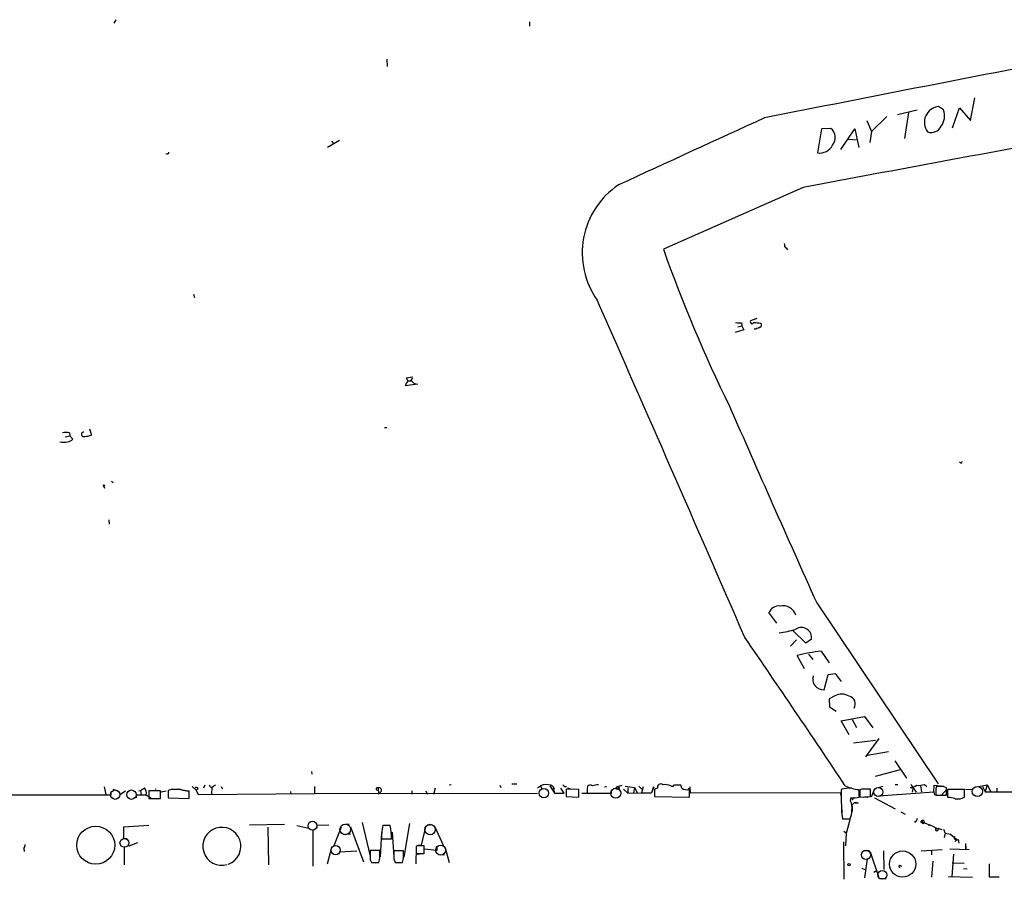
# Model space of a CAD drawing. Extents: x 0 to 724, y 1 to 936.
# Drawn here: x 409 to 600, y 121 to 287 of the extents above; entities that cross this region are included whole.
import ezdxf

# ---------------------------------------------------------------- set-up
doc = ezdxf.new("R2010")
doc.units = 0
doc.header["$MEASUREMENT"] = 0
doc.layers.add('MAIN', color=5, linetype='CONTINUOUS')

msp = doc.modelspace()

# ---------------------------------------------------------------- linework, layer by layer
at = {"layer": 'MAIN'}
for p, q in [((428.0747, 286.6813), (427.6513, 286.004)), ((508, 286.258), (508, 285.4113)), ((480.3987, 279.0613), (480.4833, 277.622)), ((593.1747, 267.208), (594.0213, 271.6106)), ((579.0353, 268.3933), (582.8453, 269.24)), ((581.152, 268.732), (580.39, 263.7366)), ((587.9253, 269.24), (586.994, 269.9173)), ((589.7033, 265.7686), (591.058, 269.6633)), ((591.058, 269.6633), (593.1747, 267.208)), ((573.1087, 267.208), (574.04, 265.0913)), ((574.04, 265.0913), (577.0033, 267.97)), ((564.388, 265.5993), (563.626, 260.9426)), ((566.166, 265.684), (564.388, 265.5993)), ((568.1133, 261.62), (570.8227, 265.5993)), ((570.8227, 265.5993), (571.5847, 261.9586)), ((574.04, 265.0913), (573.7013, 262.9746)), ((471.2547, 263.3133), (468.9687, 261.9586)), ((469.7307, 263.2286), (470.154, 262.7206)), ((569.5527, 263.5673), (571.3307, 263.4826)), ((437.9807, 260.7733), (437.7267, 260.6886)), ((560.832, 254.254), (533.8233, 242.316)), ((557.53, 242.57), (557.784, 242.2313)), ((443.0607, 233.68), (443.23, 233.0026)), ((551.8573, 228.9386), (550.672, 228.5153)), ((549.402, 226.7373), (547.7087, 226.2293)), ((548.2167, 227.33), (548.9787, 227.4993)), ((548.894, 228.092), (548.9787, 227.4993)), ((548.9787, 227.4993), (549.402, 226.7373)), ((551.688, 226.9066), (551.3493, 226.9066)), ((484.4627, 216.916), (483.9547, 215.9846)), ((484.2087, 217.5086), (485.3093, 217.678)), ((484.4627, 216.916), (484.2087, 217.5086)), ((484.4627, 216.916), (485.14, 216.916)), ((485.14, 217.0006), (485.5633, 216.4926)), ((483.9547, 215.9846), (486.41, 216.3233)), ((485.5633, 216.4926), (485.902, 216.408)), ((422.9947, 207.6026), (423.3333, 206.4173)), ((479.9753, 207.8566), (480.3987, 207.8566)), ((418.2533, 206.0786), (419.1847, 206.248)), ((419.1, 206.8406), (419.1847, 206.248)), ((419.1847, 206.248), (419.7773, 205.6553)), ((591.2273, 201.0833), (591.058, 201.2526)), ((425.704, 196.596), (425.8733, 196.1726)), ((427.228, 197.5273), (427.5667, 197.2733)), ((426.72, 190.0766), (426.8047, 189.23)), ((563.4567, 173.99), (586.9093, 139.0226)), ((555.752, 170.0953), (554.228, 172.1273)), ((561.34, 166.2006), (558.8, 168.7406)), ((559.562, 166.878), (558.3767, 165.608)), ((562.4407, 166.9626), (561.34, 166.2006)), ((561.086, 161.29), (559.6467, 163.83)), ((561.848, 164.084), (562.6947, 163.068)), ((564.3033, 164.6766), (565.8273, 162.3906)), ((564.896, 157.226), (565.658, 160.1893)), ((565.658, 160.1893), (567.0127, 160.3586)), ((567.0127, 160.3586), (568.198, 158.8346)), ((566.928, 156.0406), (565.8273, 155.448)), ((565.8273, 155.448), (565.912, 153.924)), ((565.912, 153.924), (567.182, 153.0773)), ((568.198, 151.2146), (572.6853, 152.0613)), ((569.722, 148.5053), (568.198, 151.2146)), ((570.3147, 151.4686), (571.1613, 149.9446)), ((572.6853, 152.0613), (574.294, 149.86)), ((570.5687, 146.9813), (574.802, 147.4893)), ((575.4793, 147.828), (572.8547, 144.272)), ((577.342, 145.2033), (573.278, 144.526)), ((578.5273, 143.51), (580.8133, 140.1233)), ((465.836, 141.3933), (465.9207, 140.8853)), ((579.5433, 141.732), (574.7173, 140.462)), ((492.8447, 138.8533), (492.4213, 138.7686)), ((504.5287, 139.0226), (505.5447, 139.0226)), ((578.612, 138.938), (579.12, 138.938)), ((581.66, 138.938), (582.676, 137.414)), ((584.2847, 138.938), (584.708, 138.5146)), ((594.36, 138.43), (596.392, 138.8533)), ((596.392, 138.8533), (595.9687, 137.4986)), ((596.392, 138.8533), (597.0693, 137.4986)), ((425.7887, 138.43), (426.1273, 136.9906)), ((427.1433, 136.906), (427.1433, 137.4986)), ((427.482, 138.0066), (428.1593, 137.7526)), ((428.8367, 136.9906), (429.9373, 137.668)), ((432.4773, 137.668), (432.816, 137.7526)), ((432.816, 137.7526), (433.578, 138.2606)), ((432.816, 137.7526), (432.9853, 136.9906)), ((432.816, 137.7526), (432.9853, 136.9906)), ((436.7107, 137.668), (434.4247, 137.668)), ((434.4247, 137.668), (434.4247, 136.2286)), ((435.6947, 138.0913), (435.6947, 137.922)), ((436.7107, 136.2286), (436.7107, 137.668)), ((436.7953, 137.4986), (437.8113, 137.668)), ((438.7427, 137.922), (438.15, 137.7526)), ((438.15, 137.7526), (438.15, 136.3133)), ((438.8273, 138.0066), (439.42, 138.0066)), ((440.182, 138.0066), (441.706, 137.7526)), ((442.214, 136.2286), (442.214, 137.668)), ((442.8067, 138.5146), (443.5687, 137.8373)), ((443.992, 138.0913), (443.5687, 137.8373)), ((443.5687, 137.8373), (443.992, 136.9906)), ((443.5687, 137.8373), (443.992, 136.9906)), ((443.992, 136.9906), (466.4287, 137.16)), ((445.262, 138.7686), (445.008, 138.176)), ((446.278, 138.43), (446.6167, 138.3453)), ((446.6167, 138.3453), (446.532, 137.0753)), ((447.294, 138.7686), (446.6167, 138.3453)), ((448.3947, 138.5146), (448.6487, 138.0913)), ((461.772, 137.5833), (461.8567, 137.0753)), ((466.4287, 138.5146), (466.4287, 137.16)), ((466.4287, 137.16), (509.524, 137.2446)), ((478.7053, 138.2606), (478.79, 137.0753)), ((479.2133, 137.414), (478.79, 137.0753)), ((485.2247, 137.668), (485.2247, 137.0753)), ((487.934, 137.668), (488.188, 137.0753)), ((489.458, 137.0753), (489.7967, 138.2606)), ((502.2427, 138.7686), (502.412, 138.3453)), ((509.524, 138.2606), (510.1167, 138.684)), ((510.1167, 138.684), (510.3707, 138.0913)), ((511.8947, 138.684), (512.826, 137.2446)), ((512.572, 138.3453), (512.826, 137.2446)), ((512.572, 138.3453), (512.826, 138.0913)), ((512.826, 137.2446), (514.6887, 137.2446)), ((514.6887, 137.2446), (514.0113, 138.176)), ((514.7733, 138.5146), (515.112, 138.5146)), ((517.4827, 137.922), (515.0273, 138.0066)), ((515.0273, 138.0066), (515.0273, 136.5673)), ((515.2813, 138.2606), (515.874, 138.0913)), ((517.4827, 136.4826), (517.4827, 137.922)), ((523.748, 137.16), (518.0753, 137.16)), ((519.176, 138.5993), (519.0913, 138.0913)), ((519.0913, 138.0913), (519.0913, 137.2446)), ((522.478, 138.43), (522.9013, 138.5146)), ((523.748, 137.8373), (523.748, 137.16)), ((524.764, 138.43), (525.8647, 138.7686)), ((526.1187, 138.0066), (526.9653, 137.2446)), ((526.4573, 138.5993), (528.2353, 138.3453)), ((526.9653, 138.2606), (526.9653, 137.2446)), ((526.9653, 137.2446), (529.59, 137.3293)), ((528.2353, 138.3453), (528.066, 137.3293)), ((528.2353, 138.3453), (528.828, 137.2446)), ((529.082, 138.5993), (529.6747, 138.0066)), ((529.9287, 138.43), (529.59, 137.3293)), ((529.59, 137.3293), (531.5373, 137.3293)), ((531.9607, 138.43), (531.5373, 137.3293)), ((531.876, 138.3453), (531.5373, 137.3293)), ((531.9607, 138.43), (531.876, 138.3453)), ((532.7227, 138.176), (532.13, 138.0066)), ((532.13, 138.0066), (532.13, 136.5673)), ((537.3793, 138.176), (537.21, 138.7686)), ((538.9033, 136.4826), (538.9033, 137.922)), ((539.0727, 137.2446), (539.0727, 137.922)), ((568.1133, 137.3293), (539.0727, 137.2446)), ((568.198, 136.7366), (568.1133, 137.3293)), ((568.96, 138.684), (569.8913, 138.2606)), ((571.6693, 136.4826), (571.6693, 137.922)), ((571.754, 137.668), (571.754, 136.4826)), ((573.8707, 136.5673), (573.8707, 138.0066)), ((574.6327, 138.0913), (573.9553, 136.4826)), ((576.2413, 138.5146), (575.31, 138.2606)), ((575.4793, 136.7366), (586.0627, 137.4986)), ((582.0833, 138.43), (581.914, 137.414)), ((583.5227, 138.684), (583.692, 137.4986)), ((586.0627, 137.4986), (586.1473, 138.7686)), ((586.0627, 137.4986), (586.232, 136.8213)), ((586.1473, 138.7686), (588.01, 138.5993)), ((587.248, 138.5146), (586.5707, 138.5146)), ((588.6027, 138.0066), (587.5867, 136.8213)), ((588.518, 136.8213), (588.518, 138.2606)), ((591.9893, 137.922), (588.6873, 137.922)), ((591.9893, 136.4826), (591.9893, 137.922)), ((592.1587, 138.0066), (593.598, 137.922)), ((595.4607, 138.5146), (595.9687, 137.4986)), ((595.9687, 137.4986), (609.9387, 137.4986)), ((598.2547, 138.176), (598.2547, 137.4986)), ((406.5693, 136.906), (427.1433, 136.906)), ((432.054, 136.3133), (432.054, 136.906)), ((432.054, 136.906), (434.0013, 136.906)), ((434.4247, 136.2286), (436.7107, 136.2286)), ((434.9327, 136.2286), (435.61, 136.2286)), ((435.9487, 136.144), (436.5413, 136.2286)), ((438.15, 136.3133), (442.214, 136.2286)), ((515.0273, 136.5673), (517.4827, 136.4826)), ((532.13, 136.5673), (538.9033, 136.4826)), ((569.976, 135.7206), (570.0607, 136.3133)), ((570.5687, 136.3133), (570.1453, 136.2286)), ((570.9073, 136.3133), (571.6693, 136.4826)), ((570.9073, 135.382), (571.5, 135.382)), ((571.754, 136.4826), (573.8707, 136.5673)), ((573.1087, 136.4826), (573.278, 136.3133)), ((574.6327, 136.3133), (578.612, 134.1966)), ((586.486, 136.8213), (588.518, 136.8213)), ((588.6873, 136.5673), (588.772, 136.398)), ((590.2113, 136.0593), (591.1427, 136.144)), ((568.2827, 134.112), (568.2827, 133.096)), ((570.3147, 134.4506), (570.3147, 133.6886)), ((579.7127, 133.604), (580.5593, 133.1806)), ((475.6573, 131.572), (477.1813, 125.0526)), ((484.8013, 131.4026), (483.7007, 124.8833)), ((568.2827, 133.096), (568.452, 132.2493)), ((568.452, 132.2493), (569.8913, 132.2493)), ((569.214, 129.54), (569.8913, 132.1646)), ((582.5913, 131.826), (582.7607, 131.9953)), ((582.8453, 132.334), (582.676, 131.826)), ((583.7767, 131.572), (584.2, 131.4873)), ((583.8613, 131.6566), (585.6393, 130.9793)), ((584.1153, 131.9106), (584.2, 131.4873)), ((429.5987, 130.7253), (434.4247, 131.064)), ((429.5987, 128.4393), (429.5987, 130.7253)), ((453.898, 131.1486), (460.6713, 131.2333)), ((457.454, 130.6406), (457.5387, 123.3593)), ((463.042, 130.9793), (465.328, 130.4713)), ((466.09, 130.2173), (466.09, 123.1053)), ((466.9367, 131.064), (469.2227, 131.1486)), ((466.9367, 130.4713), (466.9367, 131.064)), ((471.5933, 130.6406), (470.154, 127.0846)), ((472.44, 131.2333), (473.1173, 131.2333)), ((472.44, 129.3706), (473.3713, 129.286)), ((473.3713, 130.7253), (475.9113, 123.952)), ((479.3827, 129.6246), (479.1287, 124.968)), ((481.076, 130.9793), (479.6367, 130.9793)), ((481.4147, 129.7093), (481.7533, 124.968)), ((487.0873, 127.1693), (487.934, 130.7253)), ((488.188, 131.1486), (488.8653, 131.1486)), ((489.712, 130.7253), (491.3207, 127.1693)), ((568.706, 129.8786), (569.214, 129.54)), ((569.0447, 127.0846), (569.214, 129.54)), ((584.962, 131.1486), (585.6393, 130.9793)), ((585.6393, 130.9793), (586.74, 130.3866)), ((586.4013, 130.3866), (586.74, 130.3866)), ((587.9253, 130.302), (588.264, 129.54)), ((588.264, 129.54), (588.0947, 128.6933)), ((588.264, 129.54), (589.28, 129.286)), ((430.276, 128.4393), (429.5987, 128.4393)), ((430.6147, 127.0846), (432.308, 127.6773)), ((479.3827, 128.4393), (481.33, 128.4393)), ((480.4833, 128.4393), (481.2453, 128.3546)), ((568.6213, 127.8466), (568.706, 120.65)), ((589.28, 129.286), (590.4653, 128.3546)), ((590.4653, 128.3546), (590.2113, 127.8466)), ((590.804, 128.27), (590.8887, 127.5926)), ((592.1587, 127.508), (592.2433, 126.4073)), ((410.2947, 126.5766), (410.3793, 125.984)), ((429.6833, 126.8306), (429.6833, 123.3593)), ((468.9687, 123.6133), (469.8153, 126.8306)), ((471.17, 125.476), (471.3393, 125.8993)), ((471.3393, 125.8993), (474.6413, 126.0686)), ((479.044, 126.1533), (477.1813, 126.1533)), ((479.044, 125.73), (479.044, 126.1533)), ((483.616, 126.0686), (481.7533, 126.0686)), ((483.616, 125.73), (483.616, 126.0686)), ((486.0713, 126.8306), (485.9867, 123.6133)), ((486.2407, 127.0846), (486.0713, 127)), ((486.0713, 127), (486.0713, 125.5606)), ((486.0713, 125.5606), (487.5953, 125.5606)), ((486.156, 125.476), (487.3413, 125.5606)), ((486.41, 127.1693), (487.0873, 127.1693)), ((487.5953, 125.5606), (487.5953, 127.0846)), ((490.0507, 126.1533), (487.68, 126.4073)), ((490.0507, 126.746), (490.0507, 126.1533)), ((491.6593, 126.6613), (492.4213, 123.8673)), ((572.516, 126.1533), (573.6167, 126.1533)), ((573.786, 125.8993), (575.3947, 121.158)), ((576.326, 126.0686), (576.4107, 122.5126)), ((583.6073, 126.0686), (587.6713, 126.3226)), ((585.6393, 126.0686), (585.6393, 125.3066)), ((589.1953, 126.492), (592.9207, 126.3226)), ((592.2433, 126.4073), (592.2433, 127)), ((477.1813, 124.3753), (477.4353, 123.8673)), ((477.4353, 123.8673), (478.8747, 123.8673)), ((477.6893, 123.8673), (478.1973, 123.7826)), ((481.7533, 124.5446), (482.0073, 123.8673)), ((482.0073, 123.8673), (483.4467, 123.8673)), ((482.6847, 123.7826), (483.4467, 123.8673)), ((490.728, 125.3913), (491.5747, 125.3066)), ((572.77, 120.904), (573.278, 124.5446)), ((585.8933, 124.1213), (585.6393, 120.9886)), ((589.8727, 125.476), (589.534, 121.158)), ((589.6187, 123.7826), (591.9047, 123.698)), ((572.1773, 122.7666), (572.77, 122.5126)), ((574.4633, 122.0046), (575.1407, 122.3433)), ((579.5433, 123.2746), (579.7973, 123.1053)), ((591.82, 122.682), (592.4973, 122.5973)), ((596.7307, 123.6133), (596.7307, 121.0733)), ((575.564, 120.7346), (576.834, 120.7346)), ((588.8567, 121.158), (593.5133, 120.9886)), ((596.7307, 121.0733), (598.678, 121.0733))]:
    msp.add_line(p, q, dxfattribs=at)
for centre, radius in [((425.7886, 196.6807), 0.1197), ((525.0038, 138.2184), 0.2714), ((570.992, 135.382), 0.0846), ((424.1835, 127.181), 3.6746), ((580.0418, 123.5342), 2.5303), ((569.6881, 123.444), 0.2201)]:
    msp.add_circle(centre, radius, dxfattribs=at)
at = {"layer": 'MAIN', "color": 5}
for centre, radius in [((427.9476, 136.9483), 0.9062), ((431.0803, 136.9483), 0.9062), ((510.7424, 137.2336), 0.9199), ((524.6262, 137.2117), 0.9716), ((575.3523, 137.4563), 0.8616), ((594.4801, 137.5556), 0.9938), ((466.0476, 130.937), 0.8616), ((472.3831, 130.2352), 1.0242), ((488.7722, 130.2106), 1.0094), ((429.7256, 127.635), 0.8616), ((470.5349, 126.238), 0.8904), ((490.7978, 126.2311), 0.9545), ((572.9816, 125.3067), 0.8904), ((576.1143, 121.4543), 0.8616)]:
    msp.add_circle(centre, radius, dxfattribs=at)
at = {"layer": 'MAIN'}
for centre, radius, start, end in [((3611.1911, -15220.2141), 15786.899, 100.93919186, 101.16837491), ((587.3228, 266.864), 3.071, 96.146312, 217.217306), ((584.779, 268.0702), 3.3567, 324.213699, 20.395225), ((3777.7791, -6787.2495), 7756.8859, 114.56227147, 114.79145465), ((564.8039, 263.9141), 2.2334, 319.599888, 52.418425), ((585.5781, 267.0153), 2.1274, 250.767021, 334.734657), ((1995.2219, -7332.5823), 7721.2408, 100.29591933, 100.70614164), ((438.023, 261.0696), 0.2993, 261.875312, 8.143638), ((564.0293, 263.6617), 2.7488, 261.563333, 334.229184), ((533.9929, 241.6013), 15.8349, 123.785806, 215.106915), ((803.9105, 338.3841), 286.6639, 199.580112, 206.158802), ((558.1768, 243.3198), 0.9902, 174.39016, 229.217958), ((-10049.3551, -4432.6007), 11554.0616, 23.46069769, 23.81359415), ((550.9683, 228.3036), 0.3642, 144.455006, 324.476953), ((548.5977, 231.4402), 3.3613, 256.153931, 275.057234), ((550.8996, 211.3783), 16.7177, 84.095704, 88.74861), ((636.7742, 15.4313), 227.9506, 111.687966, 111.917182), ((552.3451, 227.6521), 0.4487, 294.989129, 52.333315), ((484.7166, 217.4663), 0.6294, 312.276138, 19.655661), ((4092.9823, 1761.0466), 3869.9224, 203.5955021, 204.2111398), ((418.4226, 204.1745), 2.7508, 75.744007, 104.253974), ((418.6625, 206.6148), 1.4709, 273.851648, 319.281668), ((421.8568, 206.5623), 0.4493, 85.250127, 297.363547), ((421.8803, 210.3803), 4.221, 272.484836, 290.135029), ((417.9993, 208.4921), 3.4305, 257.166122, 282.833878), ((591.3543, 201.2103), 0.1796, 225, 45), ((556.139, 171.3411), 2.0664, 84.2872, 157.63736), ((556.9188, 170.8799), 2.582, 16.64037, 102.846756), ((554.4335, 184.4848), 16.3453, 276.117221, 287.662089), ((560.4929, 167.273), 1.9724, 350.945521, 123.90438), ((-1352.87, -1142.5113), 2309.7385, 33.6895577, 34.5470387), ((568.7005, 127.2606), 37.6735, 96.702764, 103.905593), ((564.7251, 159.274), 2.0551, 161.229146, 274.770124), ((568.2535, 153.6356), 2.746, 57.671711, 118.861069), ((569.4257, 154.5026), 1.4833, 325.853547, 78.477197), ((511.2217, 135.7027), 3.1795, 74.63804, 110.336906), ((599.2914, 223.3464), 119.7487, 224.876984, 225.106133), ((522.7815, 124.1946), 14.7341, 95.799317, 100.456979), ((533.3153, 138.3877), 0.6293, 47.717737, 199.658724), ((534.1619, 135.7187), 3.163, 69.633705, 97.688968), ((583.1413, 142.2842), 3.5361, 263.821204, 288.865351), ((432.7313, 137.3293), 1.2587, 340.348626, 47.724168), ((439.674, -327.7276), 465.6505, 89.885408, 90.114592), ((442.4722, 144.5248), 6.8617, 254.212085, 267.843486), ((443.5969, 137.9502), 0.4195, 19.652905, 132.275526), ((530.8533, 180.9293), 94.6529, 206.450487, 206.679643), ((478.5783, 138.0659), 0.2325, 56.88417, 259.516601), ((478.8936, 137.7979), 0.4995, 309.786482, 112.144315), ((511.4853, 137.3503), 1.5318, 28.929269, 67.803377), ((519.7114, 137.8744), 0.9012, 63.941047, 126.449005), ((532.0287, 138.2773), 0.1672, 114.004252, 155.995748), ((535.5378, 138.8745), 0.3347, 214.701651, 341.554224), ((536.5326, -199.9311), 338.7004, 89.885408, 90.114575), ((538.6067, 140.8415), 2.9345, 245.275042, 275.800933), ((538.8398, 138.303), 0.1952, 192.547914, 40.594926), ((638.1163, 136.7354), 69.9284, 179.027713, 182.983289), ((569.8137, 133.2514), 4.9422, 85.168002, 109.082031), ((571.8895, 143.3748), 5.4572, 252.296487, 267.687486), ((572.2197, 137.5409), 0.4827, 74.745922, 164.734471), ((573.1087, -242.9931), 381.0005, 89.885409, 90.114591), ((581.6175, 140.0817), 1.741, 265.823409, 311.043206), ((590.4767, 137.4704), 4.0432, 165.032982, 189.238436), ((587.5584, 136.7647), 1.7772, 57.320367, 100.058591), ((927.337, 137.2446), 338.6504, 179.885392, 180.114592), ((603.7746, 390.5671), 305.2796, 236.192733, 236.421916), ((567.4366, 134.4507), 2.8392, 349.691002, 26.568661), ((570.484, 347.9631), 211.6502, 269.885409, 270.114592), ((570.1028, 136.4405), 0.483, 285.270726, 344.729274), ((570.9215, 134.7187), 0.6635, 91.226407, 203.837087), ((572.9392, 135.5514), 0.9465, 79.683783, 116.559637), ((588.5518, 130.9452), 5.4572, 72.296486, 87.687485), ((590.6347, 138.7581), 2.6482, 260.799825, 300.765243), ((566.4618, 133.8158), 3.7703, 335.450401, 1.927277), ((582.4643, 131.7836), 0.1339, 198.421413, 18.462013), ((583.7174, 131.7159), 0.1556, 337.603846, 292.396154), ((583.946, 131.8259), 0.1893, 26.578587, 243.421413), ((584.0307, 131.5719), 0.1894, 153.434949, 333.448488), ((448.5475, 126.9675), 3.6717, 290.510933, 286.332299), ((491.4595, 128.5143), 12.077, 168.222809, 180.355817), ((470.2832, 128.6173), 11.0482, 359.076858, 12.344533), ((586.6553, 130.2427), 0.2919, 150.46691, 29.53309), ((586.3612, 127.4724), 2.9653, 63.780594, 79.348297), ((590.5076, 128.6751), 0.5019, 158.065049, 306.191859), ((409.0241, 127.4235), 1.527, 326.315136, 356.812677), ((921.6809, 125.2643), 444.5005, 179.885408, 180.114592), ((472.6485, 125.3722), 6.4055, 346.411966, 3.202108), ((862.753, 125.3066), 381.0005, 179.885409, 180.114592), ((477.2205, 125.3722), 6.4055, 346.411966, 3.202108), ((486.918, -211.5651), 338.6504, 89.885408, 90.114592), ((579.4727, 123.1053), 0.1834, 67.363316, 292.636684)]:
    msp.add_arc(centre, radius, start, end, dxfattribs=at)

doc.saveas('drawing.dxf')
